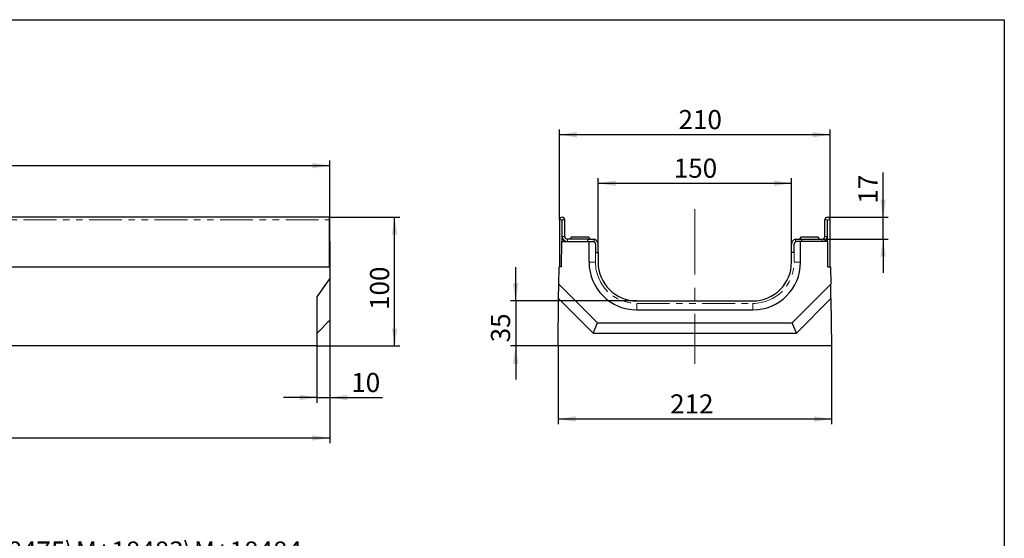
# Model space of a CAD drawing. Units: millimetres. Extents: x -11 to 573, y -3 to 370.
# Drawn here: x 224 to 415, y 190 to 291 of the extents above; entities that cross this region are included whole.
import ezdxf

# ---------------------------------------------------------------- set-up
doc = ezdxf.new("R2010")
doc.units = ezdxf.units.MM
doc.linetypes.add('CENTERX2', pattern=[20.32, 12.7, -2.54, 2.54, -2.54])
doc.linetypes.add('PHANTOM', pattern=[12.7, 6.35, -1.27, 1.27, -1.27, 1.27, -1.27])
doc.layers.add('FORMAT', color=7, linetype='Continuous')
doc.styles.add('SLDTEXTSTYLE0', font='TXT', dxfattribs={"width": 0.7, "bigfont": 'bigfont'})
doc.styles.add('SLDTEXTSTYLE2', font='TXT', dxfattribs={"width": 0.7})
doc.dimstyles.new('SLDDIMSTYLE0', dxfattribs={"dimtxt": 3.393075, "dimasz": 3.393075, "dimexe": 0, "dimexo": 0.0625, "dimgap": 0.848269, "dimtad": 2, "dimdec": 1, "dimlfac": 4, "dimrnd": 1e-09, "dimzin": 12, "dimdsep": 46, "dimtxsty": 'SLDTEXTSTYLE2', "dimsah": 1, "dimcen": 0.09, "dimadec": 0, "dimazin": 3, "dimtfac": 1, "dimtdec": 1, "dimtofl": 0, "dimtmove": 0, "dimatfit": 3, "dimfxl": 0, "dimfrac": 2, "dimtolj": 1, "dimtzin": 12, "dimarcsym": 0})
doc.dimstyles.new('SLDDIMSTYLE1', dxfattribs={"dimtxt": 3.393075, "dimasz": 3.393075, "dimexe": 0, "dimexo": 0.0625, "dimgap": 0.848269, "dimtad": 2, "dimdec": 1, "dimlfac": 4, "dimrnd": 1e-09, "dimzin": 12, "dimdsep": 46, "dimtxsty": 'SLDTEXTSTYLE2', "dimsah": 1, "dimcen": 0.09, "dimadec": 0, "dimazin": 3, "dimtfac": 1, "dimtdec": 1, "dimtmove": 0, "dimatfit": 0, "dimfxl": 0, "dimfrac": 2, "dimtolj": 1, "dimtzin": 12, "dimarcsym": 0})

# ---------------------------------------------------------------- blocks, each defined once
blk = doc.blocks.new('_D')
at = {"layer": 'FORMAT'}
for p, q in [((284.28, 232.7), (284.28, 208.86)), ((32.28, 227.7), (32.28, 208.86)), ((32.28, 209.86), (284.28, 209.86))]:
    blk.add_line(p, q, dxfattribs=at)
for points in [[(32.28, 209.86), (35.68, 209.34), (35.68, 210.38)], [(284.28, 209.86), (280.89, 210.38), (280.89, 209.34)]]:
    blk.add_solid(points, dxfattribs=at)
at = {"layer": 'FORMAT', "insert": (150.39, 214.64, -8.33), "char_height": 3.704, "attachment_point": 1, "style": 'SLDTEXTSTYLE2'}
blk.add_mtext('1008', dxfattribs=at)
blk = doc.blocks.new('_D_1')
at = {"layer": 'FORMAT'}
for p, q in [((284.28, 232.7), (284.28, 216.7)), ((281.78, 227.7), (281.78, 216.7)), ((281.78, 217.7), (275.26, 217.7)), ((281.78, 217.7), (284.28, 217.7)), ((284.28, 217.7), (294.45, 217.7))]:
    blk.add_line(p, q, dxfattribs=at)
for points in [[(281.78, 217.7), (278.39, 218.22), (278.39, 217.18)], [(284.28, 217.7), (287.68, 217.18), (287.68, 218.22)]]:
    blk.add_solid(points, dxfattribs=at)
at = {"layer": 'FORMAT', "insert": (288.42, 222.47, -8.33), "char_height": 3.704, "attachment_point": 1, "style": 'SLDTEXTSTYLE2'}
blk.add_mtext('10', dxfattribs=at)
blk = doc.blocks.new('_D_2')
at = {"layer": 'FORMAT'}
for p, q in [((34.28, 247.95), (34.28, 263.7)), ((284.28, 247.95), (284.28, 263.7)), ((34.28, 262.7), (284.28, 262.7))]:
    blk.add_line(p, q, dxfattribs=at)
for points in [[(34.28, 262.7), (37.68, 262.17), (37.68, 263.22)], [(284.28, 262.7), (280.89, 263.22), (280.89, 262.17)]]:
    blk.add_solid(points, dxfattribs=at)
at = {"layer": 'FORMAT', "insert": (151.09, 267.47, -8.33), "char_height": 3.704, "attachment_point": 1, "style": 'SLDTEXTSTYLE2'}
blk.add_mtext('1000', dxfattribs=at)
blk = doc.blocks.new('_D_3')
at = {"layer": 'FORMAT'}
for p, q in [((284.16, 252.7), (297.83, 252.7)), ((296.83, 227.7), (296.83, 252.7)), ((281.78, 227.7), (297.83, 227.7))]:
    blk.add_line(p, q, dxfattribs=at)
for points in [[(296.83, 252.7), (296.31, 249.3), (297.35, 249.3)], [(296.83, 227.7), (297.35, 231.09), (296.31, 231.09)]]:
    blk.add_solid(points, dxfattribs=at)
at = {"layer": 'FORMAT', "insert": (292.06, 234.69, -8.33), "char_height": 3.704, "attachment_point": 1, "rotation": 90, "style": 'SLDTEXTSTYLE2'}
blk.add_mtext('100', dxfattribs=at)
blk = doc.blocks.new('_D_4')
at = {"layer": 'FORMAT'}
for p, q in [((391.51, 252.7), (391.51, 261.34)), ((380.98, 252.7), (392.51, 252.7)), ((391.51, 248.45), (391.51, 252.7)), ((379.71, 248.45), (392.51, 248.45)), ((391.51, 248.45), (391.51, 241.92))]:
    blk.add_line(p, q, dxfattribs=at)
for points in [[(391.51, 252.7), (392.03, 256.09), (390.99, 256.09)], [(391.51, 248.45), (390.99, 245.05), (392.03, 245.05)]]:
    blk.add_solid(points, dxfattribs=at)
at = {"layer": 'FORMAT', "insert": (386.73, 255.31, 0.03), "char_height": 3.704, "attachment_point": 1, "rotation": 90, "style": 'SLDTEXTSTYLE2'}
blk.add_mtext('17', dxfattribs=at)
blk = doc.blocks.new('_D_5')
at = {"layer": 'FORMAT'}
for p, q in [((336.26, 247.45), (336.26, 260.26)), ((373.76, 247.45), (373.76, 260.26)), ((336.26, 259.26), (373.76, 259.26))]:
    blk.add_line(p, q, dxfattribs=at)
for points in [[(336.26, 259.26), (339.65, 258.74), (339.65, 259.78)], [(373.76, 259.26), (370.37, 259.78), (370.37, 258.74)]]:
    blk.add_solid(points, dxfattribs=at)
at = {"layer": 'FORMAT', "insert": (350.93, 264.04, 8.33), "char_height": 3.704, "attachment_point": 1, "style": 'SLDTEXTSTYLE2'}
blk.add_mtext('150', dxfattribs=at)
blk = doc.blocks.new('_D_6')
at = {"layer": 'FORMAT'}
for p, q in [((328.76, 252.17), (328.76, 269.7)), ((381.26, 252.17), (381.26, 269.7)), ((328.76, 268.7), (381.26, 268.7))]:
    blk.add_line(p, q, dxfattribs=at)
for points in [[(328.76, 268.7), (332.15, 268.17), (332.15, 269.22)], [(381.26, 268.7), (377.87, 269.22), (377.87, 268.17)]]:
    blk.add_solid(points, dxfattribs=at)
at = {"layer": 'FORMAT', "insert": (351.85, 273.47, 8.33), "char_height": 3.704, "attachment_point": 1, "style": 'SLDTEXTSTYLE2'}
blk.add_mtext('210', dxfattribs=at)
blk = doc.blocks.new('_D_7')
at = {"layer": 'FORMAT'}
for p, q in [((328.51, 227.7), (328.51, 212.53)), ((381.51, 227.7), (381.51, 212.53)), ((381.51, 213.53), (328.51, 213.53))]:
    blk.add_line(p, q, dxfattribs=at)
for points in [[(328.51, 213.53), (331.9, 213.01), (331.9, 214.06)], [(381.51, 213.53), (378.12, 214.06), (378.12, 213.01)]]:
    blk.add_solid(points, dxfattribs=at)
at = {"layer": 'FORMAT', "insert": (350.22, 218.31, 8.33), "char_height": 3.704, "attachment_point": 1, "style": 'SLDTEXTSTYLE2'}
blk.add_mtext('212', dxfattribs=at)
blk = doc.blocks.new('_D_8')
at = {"layer": 'FORMAT'}
for p, q in [((320.29, 236.45), (320.29, 242.97)), ((343.76, 236.45), (319.29, 236.45)), ((320.29, 236.45), (320.29, 227.7)), ((328.51, 227.7), (319.29, 227.7)), ((320.29, 227.7), (320.29, 221.17))]:
    blk.add_line(p, q, dxfattribs=at)
for points in [[(320.29, 236.45), (320.81, 239.84), (319.76, 239.84)], [(320.29, 227.7), (319.76, 224.3), (320.81, 224.3)]]:
    blk.add_solid(points, dxfattribs=at)
at = {"layer": 'FORMAT', "insert": (315.51, 228.41, 8.33), "char_height": 3.704, "attachment_point": 1, "rotation": 90, "style": 'SLDTEXTSTYLE2'}
blk.add_mtext('35', dxfattribs=at)
blk = doc.blocks.new('_D_14')
at = {"layer": 'FORMAT'}
for p, q in [((179.22, 183.57), (179.22, 197.11)), ((181.85, 183.57), (181.85, 197.11)), ((179.22, 196.11), (172.7, 196.11)), ((179.22, 196.11), (181.85, 196.11)), ((181.85, 196.11), (199.48, 196.11))]:
    blk.add_line(p, q, dxfattribs=at)
for points in [[(179.22, 196.11), (175.83, 196.63), (175.83, 195.59)], [(181.85, 196.11), (185.24, 195.59), (185.24, 196.63)]]:
    blk.add_solid(points, dxfattribs=at)
at = {"layer": 'FORMAT', "attachment_point": 1}
for s, insert, char_height, style in [('%%c', (185.87, 200.89, 7.34), 3.704, 'SLDTEXTSTYLE2'), ('10,5', (190.8, 200.89, 7.34), 3.704, 'SLDTEXTSTYLE2'), ('8 \\M+1847D\\M+18475\\M+18483\\M+18484', (186.53, 195.95, 7.34), 3.7042, 'SLDTEXTSTYLE0')]:
    blk.add_mtext(s, dxfattribs=dict(at, insert=insert, char_height=char_height, style=style))

msp = doc.modelspace()

# ---------------------------------------------------------------- linework, layer by layer
at = {"color": 7, "linetype": 'Continuous', "lineweight": 30}
for p, q in [((284.16, 252.696), (34.41, 252.696)), ((284.16, 252.696), (284.16, 252.171)), ((284.16, 252.171), (284.16, 243.072)), ((328.758, 252.171), (328.758, 243.071)), ((329.258, 252.171), (329.258, 247.946)), ((329.308, 248.946), (329.308, 252.171)), ((329.808, 248.946), (329.808, 252.171)), ((380.208, 248.946), (380.208, 252.171)), ((380.708, 248.946), (380.708, 252.171)), ((380.758, 247.946), (380.758, 252.171)), ((381.258, 243.071), (381.258, 252.171)), ((334.258, 248.446), (330.308, 248.446)), ((331.071, 248.821), (330.821, 248.446)), ((334.446, 248.821), (331.071, 248.821)), ((334.258, 247.946), (334.258, 248.446)), ((334.258, 248.446), (335.258, 248.446)), ((334.696, 248.446), (334.446, 248.821)), ((335.258, 248.446), (335.508, 248.414)), ((374.508, 248.414), (374.758, 248.446)), ((374.758, 248.446), (375.758, 248.446)), ((375.571, 248.821), (375.321, 248.446)), ((377.258, 248.821), (375.571, 248.821)), ((375.758, 247.946), (375.758, 248.446)), ((375.758, 248.446), (379.708, 248.446)), ((378.946, 248.821), (377.258, 248.821)), ((379.196, 248.446), (378.946, 248.821)), ((284.285, 247.946), (284.16, 247.946)), ((284.285, 247.946), (284.285, 243.072)), ((329.193, 243.065), (329.252, 247.946)), ((329.252, 247.946), (334.508, 247.946)), ((334.508, 243.948), (334.508, 247.946)), ((334.508, 247.946), (335.258, 247.946)), ((335.758, 247.446), (335.758, 245.821)), ((336.258, 245.821), (336.258, 247.446)), ((373.758, 245.821), (373.758, 247.446)), ((374.258, 245.821), (374.258, 247.446)), ((375.508, 247.946), (374.758, 247.946)), ((375.508, 243.948), (375.508, 247.946)), ((380.764, 247.946), (375.508, 247.946)), ((380.823, 243.065), (380.764, 247.946)), ((335.758, 245.821), (336.258, 245.821)), ((336.258, 245.821), (336.258, 243.948)), ((373.758, 243.948), (373.758, 245.821)), ((374.258, 245.821), (373.758, 245.821)), ((183.097, 243.072), (260.472, 243.072)), ((260.472, 243.071), (260.472, 243.072)), ((260.472, 243.071), (265.597, 243.071)), ((265.597, 243.072), (265.597, 243.071)), ((265.597, 243.072), (284.285, 243.072)), ((284.285, 243.072), (284.285, 240.697)), ((328.653, 239.697), (328.693, 243.072)), ((329.193, 243.065), (328.693, 243.072)), ((329.194, 243.071), (328.758, 243.071)), ((380.823, 243.065), (381.323, 243.072)), ((380.823, 243.071), (381.258, 243.071)), ((381.323, 243.072), (381.364, 239.697)), ((281.785, 237.203), (284.285, 240.697)), ((284.285, 240.697), (284.285, 232.698)), ((328.619, 236.902), (328.653, 239.697)), ((328.653, 239.697), (336.152, 232.198)), ((373.865, 232.198), (381.364, 239.697)), ((381.397, 236.902), (381.364, 239.697)), ((281.785, 227.698), (281.785, 237.203)), ((328.508, 227.698), (328.619, 236.902)), ((328.619, 236.902), (335.324, 230.198)), ((374.693, 230.198), (381.397, 236.902)), ((381.397, 236.902), (381.508, 227.698)), ((343.758, 236.448), (366.258, 236.448)), ((343.758, 234.698), (366.258, 234.698)), ((281.785, 230.198), (284.285, 232.698)), ((335.324, 230.198), (336.152, 232.198)), ((336.152, 232.198), (373.865, 232.198)), ((374.693, 230.198), (373.865, 232.198)), ((335.324, 230.198), (374.693, 230.198)), ((281.785, 227.698), (32.285, 227.698)), ((381.508, 227.698), (328.508, 227.698))]:
    msp.add_line(p, q, dxfattribs=at)
at = {"color": 7, "linetype": 'PHANTOM', "lineweight": 0}
for p, q in [((34.41, 252.171), (284.16, 252.171)), ((329.258, 252.171), (328.758, 252.171)), ((329.308, 252.171), (329.808, 252.171)), ((380.708, 252.171), (380.208, 252.171)), ((380.758, 252.171), (381.258, 252.171)), ((329.308, 248.946), (329.808, 248.946)), ((330.308, 248.446), (330.308, 247.946)), ((335.508, 248.414), (335.508, 247.879)), ((374.508, 247.879), (374.508, 248.414)), ((379.708, 247.946), (379.708, 248.446)), ((380.208, 248.946), (380.708, 248.946)), ((335.758, 245.821), (335.758, 243.948)), ((374.258, 243.948), (374.258, 245.821)), ((334.508, 243.948), (335.758, 243.948)), ((375.508, 243.948), (374.258, 243.948)), ((343.758, 234.698), (343.758, 235.948)), ((343.758, 235.948), (366.258, 235.948)), ((366.258, 234.698), (366.258, 235.948))]:
    msp.add_line(p, q, dxfattribs=at)
at = {"color": 7, "linetype": 'Continuous', "lineweight": 30}
for centre, radius, start, end in [((329.283, 252.171), 0.525, 0, 180), ((329.283, 252.171), 0.025, 0, 180), ((380.733, 252.171), 0.525, 0, 180), ((380.733, 252.171), 0.025, 0, 180), ((330.308, 248.946), 1, 180, 270), ((330.308, 248.946), 0.5, 180, 270), ((335.258, 247.446), 1, 0, 75.52249), ((374.758, 247.446), 1, 104.47751, 180), ((379.708, 248.946), 1, 270, 0), ((379.708, 248.946), 0.5, 270, 0), ((335.258, 247.446), 0.5, 0, 60), ((374.758, 247.446), 0.5, 120, 180), ((343.758, 243.948), 9.25, 180, 270), ((343.758, 243.948), 7.5, 180, 270), ((366.258, 243.948), 9.25, 270, 0), ((366.258, 243.948), 7.5, 270, 0)]:
    msp.add_arc(centre, radius, start, end, dxfattribs=at)
at = {"color": 7, "linetype": 'PHANTOM', "lineweight": 0}
for centre, start, end in [((343.758, 243.948), 180, 270), ((366.258, 243.948), 270, 0)]:
    msp.add_arc(centre, 8, start, end, dxfattribs=at)
at = {"color": 7, "linetype": 'Continuous', "lineweight": 30}
for points, knots in [([(335.508, 247.879), (335.46, 247.902), (335.379, 247.94), (335.293, 247.944), (335.258, 247.946)], [0, 0, 0, 0, 0.6040891, 1, 1, 1, 1]), ([(335.758, 247.446), (335.753, 247.502), (335.742, 247.615), (335.656, 247.764), (335.532, 247.875), (335.39, 247.937), (335.299, 247.943), (335.258, 247.946)], [0, 0, 0, 0, 0.21075274, 0.42154209, 0.6308409, 0.83455772, 1, 1, 1, 1]), ([(374.758, 247.946), (374.706, 247.942), (374.602, 247.932), (374.454, 247.854), (374.34, 247.735), (374.27, 247.593), (374.262, 247.492), (374.258, 247.446)], [0, 0, 0, 0, 0.2097623, 0.4199715, 0.6219397, 0.8266969, 1, 1, 1, 1]), ([(374.758, 247.946), (374.705, 247.942), (374.618, 247.935), (374.539, 247.895), (374.508, 247.879)], [0, 0, 0, 0, 0.6040883, 1, 1, 1, 1])]:
    msp.add_open_spline(points, degree=3, knots=knots, dxfattribs=at)
at = {"layer": 'FORMAT', "color": 7, "lineweight": 30}
for p, q in [((20, 291), (415, 291)), ((415, 291), (415, 5))]:
    msp.add_line(p, q, dxfattribs=at)
at = {"layer": 'FORMAT', "linetype": 'CENTERX2', "lineweight": 0}
msp.add_line((355.008, 254.245), (355.008, 224.266), dxfattribs=at)
at = {"layer": 'FORMAT'}
msp.add_line((380.733, 252.696), (380.98, 252.696), dxfattribs=at)

# ---------------------------------------------------------------- dimensions: what is measured, and where the dimension line sits
for base, p1, p2, dimstyle, picture, middle in [((381.258, 268.696), (328.758, 252.171), (381.258, 252.171), 'SLDDIMSTYLE0', '_D_6', (355.947, 268.696)), ((284.285, 262.696), (34.285, 247.946), (284.285, 247.946), 'SLDDIMSTYLE0', '_D_2', (156.277, 262.696)), ((284.285, 209.862), (32.285, 227.698), (284.285, 232.698), 'SLDDIMSTYLE0', '_D', (155.571, 209.862)), ((284.285, 217.698), (281.785, 227.698), (284.285, 232.698), 'SLDDIMSTYLE1', '_D_1', (291.434, 217.698)), ((328.508, 213.534), (381.508, 227.698), (328.508, 227.698), 'SLDDIMSTYLE0', '_D_7', (354.314, 213.534))]:
    dim = msp.add_linear_dim(base=base, p1=p1, p2=p2, dimstyle=dimstyle, dxfattribs=at)
    dim.commit()
    dim.dimension.update_dxf_attribs({"geometry": picture, "text_midpoint": middle, "dimtype": 160})
for base, p1, p2, angle, dimstyle, picture, middle in [((373.758, 259.26), (336.258, 247.446), (373.758, 247.446), 0, 'SLDDIMSTYLE0', '_D_5', (354.908, 259.26)), ((391.508, 252.696), (379.708, 248.446), (380.98, 252.696), 90, 'SLDDIMSTYLE1', '_D_4', (391.508, 258.322)), ((296.832, 252.696), (281.785, 227.698), (284.16, 252.696), 90, 'SLDDIMSTYLE0', '_D_3', (296.832, 238.792)), ((320.286, 227.698), (343.758, 236.448), (328.508, 227.698), 90, 'SLDDIMSTYLE1', '_D_8', (320.286, 231.547))]:
    dim = msp.add_linear_dim(base=base, p1=p1, p2=p2, angle=angle, dimstyle=dimstyle, dxfattribs=at)
    dim.commit()
    dim.dimension.update_dxf_attribs({"geometry": picture, "text_midpoint": middle, "dimtype": 160})
dim = msp.add_linear_dim(base=(181.847, 196.11), p1=(179.222, 183.569), p2=(181.847, 183.569), text='%%c<>\\P<stack>8 мест', dimstyle='SLDDIMSTYLE1', dxfattribs=at)
dim.commit()
dim.dimension.update_dxf_attribs({"geometry": '_D_14', "text_midpoint": (192.675, 196.11), "dimtype": 160})

doc.saveas('drawing.dxf')
